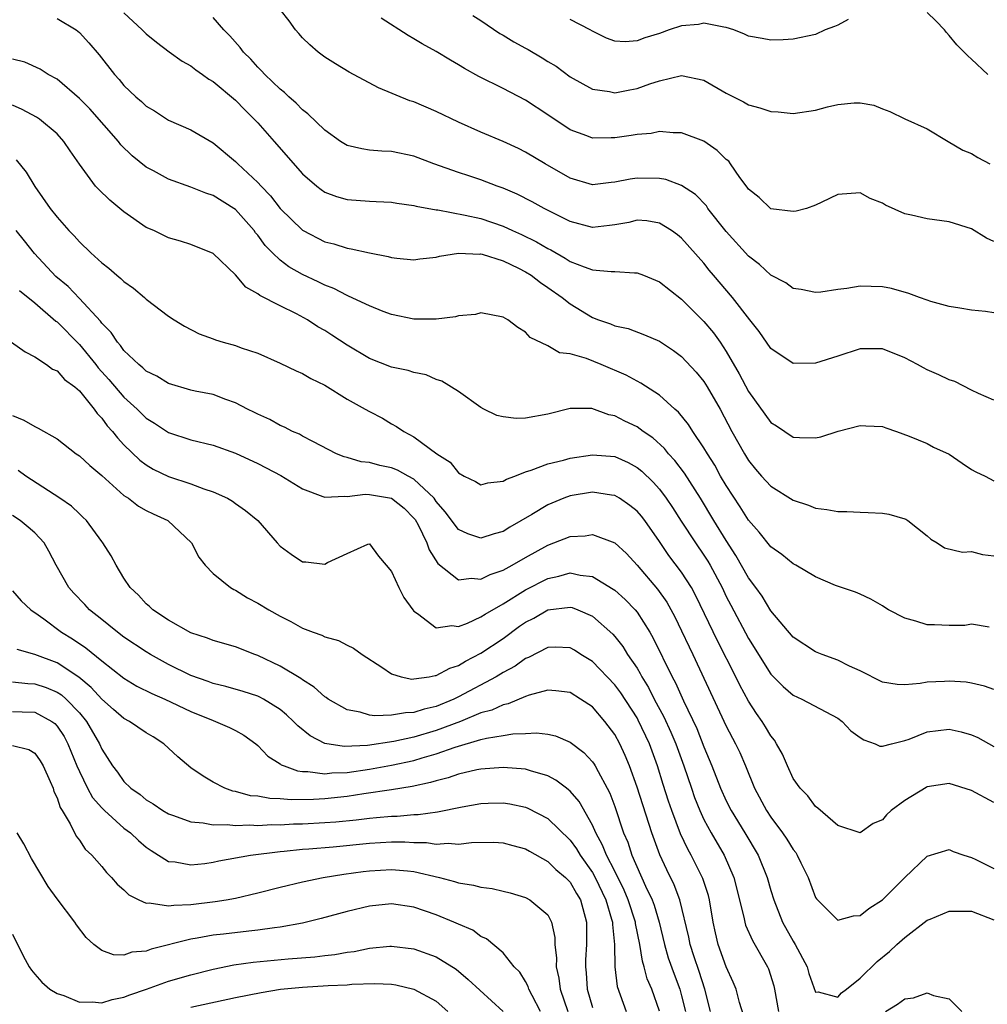
# Model space of a CAD drawing. Units: inches. Extents: x 2538000 to 2541000, y 1560000 to 1562817.
# Drawn here: x 2538240 to 2538326, y 1560118 to 1560206 of the extents above; entities that cross this region are included whole.
import ezdxf

# ---------------------------------------------------------------- set-up
doc = ezdxf.new("R2010")
doc.units = ezdxf.units.IN
doc.header["$MEASUREMENT"] = 0
doc.layers.add('LD25381560_2ft', color=124, linetype='Continuous')

msp = doc.modelspace()

# ---------------------------------------------------------------- linework, layer by layer
at = {"layer": 'LD25381560_2ft'}
for points, elevation in [([(2538249, 1560206.515), (2538250.642, 1560205), (2538251, 1560204.649), (2538251.911, 1560203.911), (2538253.043, 1560203.043), (2538254.211, 1560202.211), (2538255, 1560201.767), (2538255.429, 1560201.429), (2538256.047, 1560201), (2538256.594, 1560200.594), (2538257, 1560200.364), (2538259, 1560198.693), (2538259.834, 1560197.833), (2538260.684, 1560197), (2538261, 1560196.659), (2538262.479, 1560195), (2538265, 1560192.103), (2538266.278, 1560191), (2538266.676, 1560190.676), (2538267, 1560190.465), (2538268.06, 1560190.06), (2538269, 1560189.795), (2538271, 1560189.641), (2538271.622, 1560189.623), (2538273, 1560189.544), (2538273.462, 1560189.462), (2538275, 1560189.249), (2538275.19, 1560189.189), (2538277, 1560188.86), (2538277.148, 1560188.852), (2538279.598, 1560188.402), (2538281, 1560188.076), (2538283, 1560187.394), (2538283.845, 1560187), (2538284.648, 1560186.648), (2538285.994, 1560185.994), (2538287, 1560185.394), (2538287.266, 1560185.266), (2538288.542, 1560184.542), (2538289, 1560184.246), (2538290.253, 1560183.747), (2538291, 1560183.494), (2538292.671, 1560183.33), (2538293, 1560183.34), (2538294.782, 1560183.217), (2538295, 1560183.23), (2538295.593, 1560183), (2538297, 1560182.414), (2538299, 1560180.848), (2538301, 1560178.857), (2538301.845, 1560177.845), (2538302.448, 1560177), (2538303, 1560176.169), (2538304.168, 1560174.168), (2538305, 1560172.577), (2538307, 1560169.798), (2538307.495, 1560169.495), (2538309, 1560168.495), (2538309.561, 1560168.439), (2538311, 1560168.419), (2538311.484, 1560168.516), (2538313.027, 1560169.027), (2538315, 1560169.515), (2538315.511, 1560169.511), (2538317, 1560169.435), (2538317.312, 1560169.312), (2538318.266, 1560169), (2538319.415, 1560168.585), (2538321, 1560167.901), (2538321.586, 1560167.586), (2538323, 1560166.952), (2538324.138, 1560166.138), (2538325, 1560165.588), (2538325.383, 1560165.383), (2538326.214, 1560165), (2538327, 1560164.574)], 7988), ([(2538327, 1560171.81), (2538325.609, 1560172.391), (2538325, 1560172.694), (2538323.487, 1560173.487), (2538323, 1560173.619), (2538322.075, 1560174.075), (2538321, 1560174.524), (2538320.686, 1560174.686), (2538320.148, 1560175), (2538319, 1560175.588), (2538317, 1560176.394), (2538315, 1560176.414), (2538313, 1560175.745), (2538311, 1560175.12), (2538309, 1560175.101), (2538307, 1560176.421), (2538305.949, 1560177.949), (2538305.129, 1560179), (2538303.549, 1560181), (2538301.856, 1560183), (2538301.469, 1560183.469), (2538301, 1560184.075), (2538299, 1560186.313), (2538298.617, 1560186.617), (2538298.083, 1560187), (2538297, 1560187.679), (2538295.884, 1560187.884), (2538295, 1560187.949), (2538294.256, 1560187.745), (2538293, 1560187.524), (2538292.544, 1560187.456), (2538291, 1560187.279), (2538289, 1560187.816), (2538286.661, 1560189), (2538285.589, 1560189.589), (2538284.26, 1560190.26), (2538283, 1560190.805), (2538282.46, 1560191), (2538281, 1560191.568), (2538279.907, 1560191.907), (2538279, 1560192.209), (2538276.783, 1560193), (2538275, 1560193.691), (2538273, 1560194.096), (2538272.124, 1560194.124), (2538271, 1560194.23), (2538270.325, 1560194.326), (2538269, 1560194.649), (2538268.419, 1560195), (2538267, 1560196.005), (2538265.488, 1560197.488), (2538265, 1560197.834), (2538264.433, 1560198.433), (2538263.78, 1560199), (2538263.385, 1560199.385), (2538263, 1560199.68), (2538261.635, 1560201), (2538261.34, 1560201.34), (2538261, 1560201.662), (2538260.364, 1560202.364), (2538259.712, 1560203), (2538259.416, 1560203.416), (2538258.479, 1560204.479), (2538257.956, 1560205), (2538257, 1560206.108)], 7986), ([(2538327, 1560179.624), (2538326.257, 1560179.742), (2538325, 1560179.859), (2538323.95, 1560180.049), (2538323, 1560180.199), (2538321.346, 1560180.653), (2538321, 1560180.762), (2538320.341, 1560181), (2538319.376, 1560181.376), (2538317.809, 1560181.809), (2538317, 1560181.967), (2538315.986, 1560181.986), (2538315, 1560182.026), (2538313.808, 1560181.808), (2538313, 1560181.734), (2538311.492, 1560181.492), (2538311, 1560181.451), (2538309.719, 1560181.719), (2538309, 1560181.821), (2538308.331, 1560182.331), (2538307, 1560182.995), (2538305.973, 1560183.973), (2538305, 1560184.698), (2538303, 1560186.931), (2538301.36, 1560189), (2538301.217, 1560189.217), (2538300.232, 1560190.232), (2538299, 1560191.04), (2538297.572, 1560191.571), (2538297, 1560191.669), (2538295, 1560191.713), (2538294.371, 1560191.629), (2538293, 1560191.332), (2538292.686, 1560191.314), (2538291, 1560191.113), (2538289, 1560191.715), (2538286.754, 1560193), (2538285, 1560194.046), (2538284.361, 1560194.361), (2538283, 1560194.997), (2538281, 1560195.843), (2538279, 1560196.72), (2538277, 1560197.686), (2538275, 1560198.535), (2538274.638, 1560198.638), (2538271.807, 1560199.807), (2538269.204, 1560201.204), (2538267.954, 1560201.955), (2538267, 1560202.566), (2538266.399, 1560203), (2538265.655, 1560203.655), (2538265, 1560204.287), (2538264.676, 1560204.676), (2538264.379, 1560205), (2538263.801, 1560205.801), (2538263, 1560206.838)], 7984), ([(2538280.28, 1560206.28), (2538281, 1560205.838), (2538282.69, 1560204.69), (2538283, 1560204.523), (2538283.94, 1560203.94), (2538285, 1560203.348), (2538285.234, 1560203.234), (2538286.505, 1560202.505), (2538287, 1560202.179), (2538287.746, 1560201.746), (2538289, 1560200.803), (2538291, 1560199.679), (2538292.518, 1560199.482), (2538293, 1560199.371), (2538294.363, 1560199.637), (2538295, 1560199.733), (2538296.155, 1560200.155), (2538297, 1560200.423), (2538299, 1560200.91), (2538301, 1560200.491), (2538303, 1560199.324), (2538304.545, 1560198.545), (2538305, 1560198.288), (2538306.021, 1560198.02), (2538307, 1560197.679), (2538307.642, 1560197.642), (2538309, 1560197.498), (2538311, 1560197.797), (2538312.09, 1560198.09), (2538313, 1560198.302), (2538314.468, 1560198.468), (2538315, 1560198.451), (2538316.247, 1560198.247), (2538317, 1560197.914), (2538317.678, 1560197.678), (2538319.017, 1560197.017), (2538321, 1560196.14), (2538322.898, 1560195), (2538324.226, 1560194.226), (2538325, 1560193.903), (2538325.555, 1560193.555), (2538326.63, 1560193)], 7980), ([(2538326.468, 1560201), (2538325, 1560202.388), (2538324.672, 1560202.671), (2538323.675, 1560203.675), (2538323, 1560204.488), (2538322.754, 1560204.754), (2538322.563, 1560205), (2538321.799, 1560205.799), (2538321, 1560206.574)], 7978), ([(2538243, 1560206.032), (2538244.719, 1560205), (2538245, 1560204.762), (2538245.843, 1560203.843), (2538246.772, 1560202.772), (2538248.161, 1560201), (2538248.563, 1560200.563), (2538249, 1560200.003), (2538250.055, 1560199), (2538250.578, 1560198.578), (2538251, 1560198.164), (2538251.734, 1560197.734), (2538253, 1560196.919), (2538255, 1560196.026), (2538257, 1560194.859), (2538259, 1560193.208), (2538259.199, 1560193), (2538261, 1560191.326), (2538261.292, 1560191), (2538262.136, 1560190.136), (2538263.016, 1560189), (2538265, 1560187.039), (2538265.067, 1560187), (2538267, 1560186.007), (2538267.806, 1560185.806), (2538269, 1560185.419), (2538269.375, 1560185.375), (2538271, 1560184.999), (2538272.689, 1560184.689), (2538273, 1560184.592), (2538273.471, 1560184.53), (2538275, 1560184.391), (2538275.53, 1560184.471), (2538277, 1560184.631), (2538277.279, 1560184.721), (2538279, 1560184.992), (2538280.897, 1560184.897), (2538281, 1560184.909), (2538281.116, 1560184.884), (2538283, 1560184.285), (2538284.379, 1560183.621), (2538285, 1560183.303), (2538285.498, 1560183), (2538286.336, 1560182.336), (2538287, 1560181.915), (2538288.299, 1560181), (2538289, 1560180.432), (2538291, 1560179.209), (2538291.559, 1560179), (2538292.634, 1560178.634), (2538293, 1560178.473), (2538294.211, 1560178.211), (2538295.672, 1560177.672), (2538297, 1560177.095), (2538298.263, 1560176.263), (2538299, 1560175.713), (2538300.308, 1560174.308), (2538301, 1560173.468), (2538301.295, 1560173), (2538302.444, 1560171), (2538303.504, 1560169), (2538304.629, 1560167), (2538305, 1560166.394), (2538305.628, 1560165.628), (2538306.163, 1560165), (2538307, 1560164.077), (2538309, 1560162.821), (2538310.377, 1560162.377), (2538311, 1560162.128), (2538312.01, 1560162.01), (2538313, 1560161.806), (2538313.805, 1560161.805), (2538315, 1560161.745), (2538315.736, 1560161.735), (2538317, 1560161.658), (2538317.575, 1560161.575), (2538319, 1560161.162), (2538319.115, 1560161.115), (2538319.289, 1560161), (2538321, 1560159.637), (2538321.334, 1560159.334), (2538321.918, 1560159), (2538322.573, 1560158.573), (2538324.179, 1560158.179), (2538325, 1560158.222), (2538325.974, 1560157.974), (2538327, 1560157.849)], 7990), ([(2538327, 1560186.029), (2538326.321, 1560186.321), (2538325, 1560187.151), (2538323, 1560187.795), (2538321, 1560188.067), (2538319.612, 1560188.388), (2538319, 1560188.495), (2538317.271, 1560189.271), (2538317, 1560189.453), (2538315.897, 1560189.897), (2538315, 1560190.403), (2538313, 1560190.226), (2538311.557, 1560189.557), (2538311, 1560189.277), (2538310.185, 1560189), (2538309.264, 1560188.736), (2538309, 1560188.703), (2538307, 1560188.968), (2538305.957, 1560189.957), (2538305, 1560190.717), (2538304.89, 1560190.89), (2538304.221, 1560191.779), (2538303.393, 1560193), (2538303.217, 1560193.217), (2538303, 1560193.392), (2538302.198, 1560194.198), (2538301, 1560195.013), (2538299, 1560195.779), (2538298.233, 1560195.768), (2538297, 1560195.88), (2538296.278, 1560195.723), (2538295, 1560195.635), (2538294.466, 1560195.534), (2538293, 1560195.322), (2538292.668, 1560195.332), (2538291, 1560195.301), (2538290.5, 1560195.5), (2538289, 1560196.053), (2538287, 1560197.397), (2538285, 1560198.707), (2538283, 1560199.757), (2538280.829, 1560200.829), (2538279.533, 1560201.533), (2538279, 1560201.873), (2538278.281, 1560202.281), (2538277, 1560203.061), (2538275.745, 1560203.745), (2538275, 1560204.206), (2538274.487, 1560204.487), (2538272.057, 1560206.057)], 7982), ([(2538313.927, 1560205.927), (2538313, 1560205.436), (2538312.696, 1560205.304), (2538311.883, 1560205), (2538311, 1560204.602), (2538309, 1560204.165), (2538308.113, 1560204.113), (2538307, 1560204.082), (2538306.215, 1560204.215), (2538305, 1560204.445), (2538304.631, 1560204.631), (2538303.684, 1560205), (2538303, 1560205.228), (2538302.77, 1560205.23), (2538301, 1560205.613), (2538300.504, 1560205.496), (2538299, 1560205.364), (2538297.877, 1560205), (2538297, 1560204.679), (2538295.701, 1560204.299), (2538295, 1560204.012), (2538293.935, 1560203.935), (2538293, 1560203.982), (2538292.271, 1560204.271), (2538291, 1560204.875), (2538290.79, 1560205), (2538289, 1560205.927)], 7978), ([(2538326.561, 1560151.439), (2538325, 1560151.713), (2538324.399, 1560151.601), (2538323, 1560151.596), (2538321.67, 1560151.67), (2538321, 1560151.67), (2538320.009, 1560151.991), (2538319, 1560152.239), (2538317.559, 1560153), (2538317.209, 1560153.209), (2538317, 1560153.364), (2538315.954, 1560153.954), (2538315, 1560154.41), (2538314.592, 1560154.592), (2538312.807, 1560155.193), (2538311, 1560155.971), (2538309.235, 1560157), (2538309, 1560157.12), (2538307.972, 1560157.972), (2538307, 1560158.661), (2538305.965, 1560159.965), (2538305, 1560161.033), (2538304.249, 1560162.249), (2538303, 1560164.151), (2538302.499, 1560165), (2538301.966, 1560165.966), (2538301.304, 1560167), (2538301, 1560167.532), (2538300.005, 1560169), (2538299.622, 1560169.622), (2538298.722, 1560170.722), (2538298.388, 1560171), (2538297, 1560172.239), (2538295.336, 1560173.336), (2538295, 1560173.492), (2538294.04, 1560174.04), (2538291.794, 1560175), (2538290.465, 1560175.536), (2538289, 1560175.968), (2538288.051, 1560176.051), (2538287, 1560176.685), (2538285.43, 1560177.43), (2538285, 1560177.905), (2538284.306, 1560178.306), (2538283.412, 1560179), (2538283, 1560179.244), (2538281, 1560179.643), (2538280.505, 1560179.495), (2538279, 1560179.367), (2538278.722, 1560179.278), (2538277, 1560179.067), (2538275, 1560179.065), (2538273, 1560179.47), (2538272.252, 1560179.748), (2538271, 1560180.248), (2538269.138, 1560181.138), (2538269, 1560181.182), (2538267.806, 1560181.806), (2538267, 1560182.111), (2538266.412, 1560182.412), (2538265, 1560183.065), (2538263.768, 1560183.768), (2538263, 1560184.34), (2538262.305, 1560185), (2538261.668, 1560185.667), (2538261, 1560186.581), (2538260.805, 1560186.804), (2538260.674, 1560187), (2538259, 1560188.894), (2538258.854, 1560189), (2538257, 1560190.155), (2538256.349, 1560190.35), (2538255, 1560190.912), (2538253, 1560191.625), (2538251.635, 1560192.365), (2538251, 1560192.69), (2538249.721, 1560193.721), (2538248.709, 1560194.709), (2538248.498, 1560195), (2538245.924, 1560197.924), (2538245, 1560198.86), (2538243, 1560200.569), (2538242.205, 1560201), (2538241.487, 1560201.487), (2538240.116, 1560202.116), (2538239, 1560202.368)], 7992), ([(2538327, 1560145.871), (2538326.168, 1560146.168), (2538325, 1560146.437), (2538324.5, 1560146.5), (2538323, 1560146.613), (2538322.575, 1560146.575), (2538321, 1560146.508), (2538320.395, 1560146.395), (2538319, 1560146.279), (2538318.312, 1560146.312), (2538317, 1560146.505), (2538315, 1560147.519), (2538314.051, 1560147.949), (2538313, 1560148.495), (2538311.585, 1560149), (2538311, 1560149.244), (2538309, 1560150.545), (2538307, 1560152.923), (2538306.212, 1560154.212), (2538305.65, 1560155), (2538305, 1560155.866), (2538303.87, 1560157.871), (2538303, 1560159.203), (2538301.9, 1560161), (2538300.703, 1560163), (2538299.252, 1560165.252), (2538298.386, 1560166.386), (2538297.812, 1560167), (2538297.454, 1560167.454), (2538296.409, 1560168.409), (2538295.54, 1560169), (2538295, 1560169.4), (2538293.914, 1560169.914), (2538293, 1560170.4), (2538292.483, 1560170.482), (2538290.961, 1560171.039), (2538289, 1560171.056), (2538287, 1560170.543), (2538285, 1560170.179), (2538284.152, 1560170.151), (2538283, 1560170.293), (2538282.439, 1560170.439), (2538281.278, 1560171), (2538281, 1560171.15), (2538279, 1560172.568), (2538277.509, 1560173.509), (2538277, 1560173.667), (2538276.079, 1560174.079), (2538275, 1560174.293), (2538274.47, 1560174.47), (2538273, 1560174.772), (2538271, 1560175.523), (2538269, 1560176.728), (2538267.63, 1560177.63), (2538267, 1560178.032), (2538266.388, 1560178.388), (2538265.463, 1560179), (2538264.469, 1560179.531), (2538263, 1560180.245), (2538261.172, 1560181.172), (2538261, 1560181.326), (2538259.926, 1560181.926), (2538259, 1560183.038), (2538257, 1560184.941), (2538255, 1560185.749), (2538254.055, 1560186.055), (2538253, 1560186.349), (2538251.663, 1560187), (2538251, 1560187.296), (2538249, 1560188.672), (2538248.622, 1560189), (2538247.718, 1560189.718), (2538246.705, 1560190.705), (2538246.449, 1560191), (2538245, 1560192.958), (2538244.167, 1560194.167), (2538243.616, 1560195), (2538243, 1560195.666), (2538241.422, 1560197), (2538241.17, 1560197.17), (2538239.865, 1560197.865), (2538239, 1560198.239)], 7994), ([(2538239.34, 1560193.34), (2538240.237, 1560192.237), (2538241, 1560190.958), (2538242.37, 1560189), (2538243, 1560188.197), (2538244.062, 1560187), (2538244.532, 1560186.532), (2538245, 1560185.992), (2538246.014, 1560185), (2538247, 1560184.118), (2538247.634, 1560183.634), (2538248.365, 1560183), (2538248.722, 1560182.722), (2538249, 1560182.441), (2538249.842, 1560181.842), (2538250.839, 1560181), (2538251, 1560180.846), (2538253, 1560179.318), (2538253.485, 1560179), (2538254.421, 1560178.421), (2538255.743, 1560177.743), (2538257, 1560177.302), (2538257.212, 1560177.212), (2538257.904, 1560177), (2538259, 1560176.697), (2538259.499, 1560176.501), (2538261, 1560176.006), (2538263, 1560175.124), (2538264.434, 1560174.434), (2538265, 1560174.204), (2538265.755, 1560173.755), (2538267, 1560173.147), (2538269, 1560171.901), (2538270.634, 1560171), (2538271, 1560170.78), (2538272.176, 1560170.176), (2538273, 1560169.665), (2538273.44, 1560169.44), (2538274.08, 1560169), (2538275, 1560168.518), (2538277.039, 1560167), (2538278.245, 1560166.246), (2538279, 1560165.282), (2538279.491, 1560165), (2538280.506, 1560164.505), (2538281, 1560164.203), (2538281.618, 1560164.382), (2538283, 1560164.531), (2538283.282, 1560164.718), (2538284.051, 1560165), (2538285, 1560165.373), (2538285.512, 1560165.512), (2538287, 1560166.092), (2538288.418, 1560166.419), (2538289, 1560166.597), (2538291, 1560166.905), (2538293, 1560166.76), (2538294.214, 1560166.214), (2538295, 1560165.775), (2538295.429, 1560165.429), (2538296.441, 1560164.441), (2538297, 1560163.812), (2538297.618, 1560163), (2538298.183, 1560162.183), (2538298.958, 1560160.958), (2538300.234, 1560159), (2538301, 1560157.907), (2538301.357, 1560157.357), (2538301.563, 1560157), (2538302.623, 1560155), (2538303, 1560154.201), (2538303.407, 1560153.407), (2538305, 1560150.428), (2538307, 1560147.239), (2538308.112, 1560146.112), (2538309, 1560145.345), (2538309.778, 1560145), (2538313, 1560143.286), (2538313.392, 1560143), (2538314.158, 1560142.158), (2538315, 1560141.543), (2538315.331, 1560141.331), (2538316.338, 1560141), (2538316.784, 1560140.784), (2538317, 1560140.764), (2538317.808, 1560141), (2538319, 1560141.271), (2538319.411, 1560141.411), (2538321, 1560142.056), (2538323, 1560142.299), (2538324.075, 1560142.075), (2538325, 1560141.803), (2538325.549, 1560141.549), (2538327, 1560140.742)], 7996), ([(2538327, 1560135.72), (2538325, 1560136.806), (2538323, 1560137.431), (2538321, 1560137.12), (2538320.921, 1560137.079), (2538319, 1560135.895), (2538317.799, 1560135), (2538317.377, 1560134.623), (2538317, 1560134.184), (2538316.172, 1560133.828), (2538315, 1560132.993), (2538313, 1560133.65), (2538311.225, 1560135.225), (2538311, 1560135.381), (2538310.31, 1560136.31), (2538309.621, 1560137), (2538309, 1560137.877), (2538308.483, 1560139), (2538308.049, 1560140.049), (2538307.517, 1560141), (2538307.317, 1560141.318), (2538307, 1560141.688), (2538306.521, 1560142.521), (2538306.218, 1560143), (2538305.714, 1560143.714), (2538305, 1560144.817), (2538304.232, 1560146.232), (2538303.863, 1560147), (2538302.21, 1560150.21), (2538300.27, 1560154.27), (2538299.874, 1560155), (2538299, 1560156.373), (2538297.859, 1560157.858), (2538297, 1560159.135), (2538295.699, 1560161), (2538295.396, 1560161.396), (2538295, 1560161.853), (2538294.355, 1560162.355), (2538293.419, 1560163), (2538293, 1560163.258), (2538292.709, 1560163.291), (2538291, 1560163.561), (2538289, 1560163.213), (2538288.426, 1560163), (2538287, 1560162.42), (2538285.555, 1560161.555), (2538283.585, 1560160.415), (2538283, 1560160.037), (2538282.177, 1560159.823), (2538281, 1560159.427), (2538279.815, 1560159.815), (2538279, 1560160.201), (2538277.79, 1560161.79), (2538277, 1560162.716), (2538276.798, 1560163), (2538275, 1560164.727), (2538274.474, 1560165), (2538273.534, 1560165.534), (2538273, 1560165.733), (2538271.94, 1560165.94), (2538271, 1560166.222), (2538270.267, 1560166.268), (2538269, 1560166.673), (2538268.728, 1560166.729), (2538268.067, 1560167), (2538265.917, 1560168.083), (2538265, 1560168.579), (2538264.737, 1560168.737), (2538264.105, 1560169), (2538263.382, 1560169.382), (2538263, 1560169.539), (2538262.062, 1560170.063), (2538261, 1560170.534), (2538260.699, 1560170.699), (2538260.068, 1560171), (2538259, 1560171.56), (2538258.137, 1560171.863), (2538257, 1560172.302), (2538255.384, 1560172.616), (2538255, 1560172.708), (2538253, 1560173.29), (2538251.947, 1560173.947), (2538251, 1560174.413), (2538250.704, 1560174.704), (2538250.322, 1560175), (2538249, 1560176.268), (2538248.698, 1560176.698), (2538248.405, 1560177), (2538247.861, 1560177.861), (2538247, 1560178.711), (2538246.882, 1560178.882), (2538245, 1560180.918), (2538243.982, 1560181.982), (2538242.899, 1560182.899), (2538240.961, 1560184.961), (2538240.087, 1560186.087), (2538239.331, 1560187)], 7998), ([(2538239.642, 1560181.643), (2538241, 1560180.516), (2538242.897, 1560178.897), (2538243, 1560178.83), (2538245, 1560176.784), (2538246.464, 1560175), (2538246.697, 1560174.697), (2538247.647, 1560173.647), (2538249, 1560172.062), (2538250.177, 1560171), (2538251, 1560170.194), (2538251.736, 1560169.735), (2538253, 1560168.908), (2538255, 1560168.25), (2538257, 1560167.754), (2538259, 1560167.036), (2538261, 1560166.114), (2538261.747, 1560165.747), (2538263.054, 1560165.054), (2538265, 1560163.839), (2538266.838, 1560163.162), (2538267, 1560163.09), (2538268.804, 1560163.197), (2538269, 1560163.164), (2538270.626, 1560163.374), (2538271, 1560163.354), (2538273, 1560163.026), (2538274.117, 1560162.117), (2538275, 1560161.233), (2538275.102, 1560161.102), (2538275.367, 1560160.633), (2538276.154, 1560159), (2538276.368, 1560158.368), (2538277.151, 1560157.151), (2538279, 1560155.705), (2538280.15, 1560155.85), (2538281, 1560155.755), (2538281.831, 1560156.169), (2538283, 1560156.547), (2538283.279, 1560156.721), (2538283.818, 1560157), (2538285, 1560157.694), (2538287, 1560158.807), (2538287.554, 1560159), (2538289, 1560159.586), (2538290.353, 1560159.647), (2538291, 1560159.742), (2538293, 1560158.994), (2538294.043, 1560158.043), (2538295, 1560156.995), (2538296.843, 1560154.842), (2538297.677, 1560153.678), (2538298.387, 1560152.387), (2538299, 1560151.119), (2538299.669, 1560149.669), (2538300.003, 1560149), (2538303, 1560142.579), (2538303.84, 1560141), (2538304.214, 1560140.214), (2538304.733, 1560139), (2538305.547, 1560137), (2538306.62, 1560135), (2538307, 1560134.42), (2538308.053, 1560133), (2538308.438, 1560132.438), (2538309, 1560131.51), (2538309.231, 1560131.231), (2538309.367, 1560131), (2538309.692, 1560130.308), (2538310.339, 1560129), (2538311, 1560127.221), (2538311.079, 1560127.079), (2538313, 1560125.176), (2538314.423, 1560125.577), (2538315, 1560125.591), (2538315.78, 1560126.219), (2538317.001, 1560127), (2538319, 1560128.99), (2538321, 1560130.924), (2538323, 1560131.516), (2538323.339, 1560131.34), (2538324.312, 1560131), (2538325, 1560130.798), (2538325.371, 1560130.629), (2538327, 1560129.811)], 8000), ([(2538238.907, 1560177), (2538240.136, 1560176.136), (2538241, 1560175.689), (2538242.054, 1560175), (2538242.594, 1560174.594), (2538243, 1560174.43), (2538243.667, 1560173.667), (2538244.578, 1560173), (2538245, 1560172.629), (2538246.319, 1560171), (2538246.592, 1560170.592), (2538247, 1560170.188), (2538247.5, 1560169.501), (2538247.967, 1560169), (2538248.411, 1560168.411), (2538249, 1560167.805), (2538250.424, 1560166.424), (2538251, 1560165.993), (2538251.626, 1560165.626), (2538253, 1560164.946), (2538255, 1560164.301), (2538256.147, 1560163.853), (2538257, 1560163.588), (2538258.293, 1560163), (2538258.743, 1560162.742), (2538259, 1560162.537), (2538259.908, 1560161.907), (2538261.006, 1560161), (2538262.728, 1560159), (2538263, 1560158.718), (2538263.981, 1560157.981), (2538265, 1560157.314), (2538265.299, 1560157.299), (2538267, 1560157.102), (2538267.245, 1560157.245), (2538269, 1560158.046), (2538270.878, 1560158.878), (2538271, 1560158.91), (2538271.822, 1560157.822), (2538272.502, 1560157), (2538273, 1560156.432), (2538273.633, 1560155), (2538274.101, 1560154.101), (2538274.91, 1560153), (2538275, 1560152.889), (2538275.319, 1560152.681), (2538277, 1560151.397), (2538278.39, 1560151.61), (2538279, 1560151.517), (2538279.808, 1560151.808), (2538281, 1560152.36), (2538281.375, 1560152.626), (2538283, 1560153.539), (2538285, 1560154.782), (2538287, 1560155.82), (2538287.99, 1560156.011), (2538289, 1560156.304), (2538289.9, 1560156.1), (2538291, 1560155.988), (2538292.865, 1560154.865), (2538293, 1560154.761), (2538293.926, 1560153.926), (2538294.824, 1560153), (2538295, 1560152.788), (2538296.146, 1560151), (2538296.461, 1560150.461), (2538298.137, 1560147), (2538298.443, 1560146.443), (2538299.152, 1560144.848), (2538300.35, 1560142.35), (2538301, 1560140.71), (2538301.715, 1560139), (2538302.485, 1560137), (2538303, 1560135.869), (2538303.439, 1560135), (2538304.672, 1560133), (2538305.861, 1560131), (2538306.677, 1560129), (2538307, 1560127.841), (2538307.26, 1560127), (2538308.042, 1560125), (2538309, 1560123.282), (2538309.179, 1560123), (2538310.241, 1560121), (2538310.406, 1560120.406), (2538311, 1560118.713), (2538311.245, 1560118.755), (2538313, 1560118.26), (2538313.332, 1560118.668), (2538313.778, 1560119), (2538315, 1560119.972), (2538316.53, 1560121.47), (2538317.63, 1560122.37), (2538318.303, 1560123), (2538319, 1560123.615), (2538321, 1560125.177), (2538321.273, 1560125.273), (2538323, 1560125.97), (2538324.011, 1560125.989), (2538325, 1560125.967), (2538327, 1560125.194)], 8002), ([(2538239, 1560170.436), (2538240.019, 1560170.02), (2538241, 1560169.424), (2538241.304, 1560169.304), (2538243, 1560168.331), (2538244.708, 1560167), (2538245, 1560166.808), (2538245.932, 1560165.932), (2538247, 1560165.06), (2538249, 1560163.265), (2538249.392, 1560163), (2538250.299, 1560162.299), (2538251, 1560161.911), (2538251.604, 1560161.604), (2538252.94, 1560161), (2538255.05, 1560159), (2538255.709, 1560157.709), (2538256.267, 1560157), (2538257, 1560156.251), (2538258.553, 1560155), (2538258.835, 1560154.836), (2538259, 1560154.765), (2538260.087, 1560154.087), (2538261, 1560153.607), (2538261.987, 1560153), (2538263, 1560152.427), (2538263.958, 1560151.958), (2538265, 1560151.366), (2538265.955, 1560151), (2538266.729, 1560150.729), (2538267, 1560150.578), (2538268.244, 1560150.245), (2538269, 1560149.827), (2538269.578, 1560149.578), (2538270.37, 1560149), (2538272.133, 1560147.867), (2538273, 1560147.269), (2538273.858, 1560147), (2538274.798, 1560146.798), (2538275, 1560146.802), (2538276.355, 1560147), (2538276.89, 1560147.11), (2538277, 1560147.102), (2538278.216, 1560147.784), (2538279, 1560148.008), (2538279.608, 1560148.392), (2538281, 1560149.101), (2538283, 1560150.44), (2538284.477, 1560151.523), (2538285, 1560151.887), (2538285.736, 1560152.264), (2538287, 1560153.002), (2538289, 1560153.242), (2538289.197, 1560153.196), (2538289.693, 1560153), (2538291, 1560152.421), (2538292.819, 1560150.819), (2538293, 1560150.615), (2538293.713, 1560149.713), (2538294.154, 1560149), (2538295, 1560147.756), (2538295.285, 1560147.285), (2538295.422, 1560147), (2538296.026, 1560146.026), (2538296.545, 1560145), (2538297.412, 1560143.412), (2538298.042, 1560142.042), (2538298.487, 1560141), (2538299.2, 1560139), (2538299.87, 1560137), (2538300.165, 1560136.165), (2538300.635, 1560135), (2538301, 1560134.213), (2538301.652, 1560133), (2538302.812, 1560131), (2538303.67, 1560129), (2538304.57, 1560125.43), (2538304.655, 1560125), (2538304.73, 1560124.73), (2538305.35, 1560123.35), (2538306.707, 1560121), (2538306.797, 1560120.797), (2538307.276, 1560119.276), (2538307.338, 1560119), (2538307.686, 1560117)], 8004), ([(2538304.581, 1560116.581), (2538304.199, 1560117.801), (2538303.876, 1560119), (2538303.626, 1560119.626), (2538303, 1560120.983), (2538302.287, 1560123), (2538302.03, 1560124.03), (2538301.828, 1560125), (2538301.49, 1560127), (2538301.397, 1560127.397), (2538300.913, 1560128.913), (2538299.852, 1560131), (2538299.543, 1560131.543), (2538298.904, 1560132.904), (2538298.128, 1560135), (2538297.835, 1560135.835), (2538297.349, 1560137.349), (2538296.845, 1560139), (2538296.122, 1560141), (2538295.11, 1560143.11), (2538295, 1560143.302), (2538293.546, 1560145.546), (2538293, 1560146.282), (2538291, 1560148.356), (2538289.963, 1560149), (2538289.382, 1560149.381), (2538289, 1560149.595), (2538287.653, 1560149.652), (2538287, 1560149.628), (2538285.274, 1560148.726), (2538285, 1560148.627), (2538284.06, 1560147.94), (2538283, 1560147.378), (2538282.376, 1560147), (2538279, 1560145.207), (2538278.577, 1560145), (2538277, 1560144.337), (2538275.907, 1560144.093), (2538275, 1560143.782), (2538274.229, 1560143.771), (2538273, 1560143.543), (2538271.485, 1560143.484), (2538271, 1560143.569), (2538270.171, 1560143.829), (2538269, 1560144.031), (2538267.306, 1560145), (2538267.132, 1560145.132), (2538267, 1560145.21), (2538266.063, 1560146.063), (2538265, 1560146.711), (2538264.842, 1560146.842), (2538263, 1560147.951), (2538261, 1560148.911), (2538260.73, 1560149), (2538259, 1560149.675), (2538257, 1560150.26), (2538256.474, 1560150.474), (2538255, 1560150.947), (2538253, 1560152.072), (2538251.594, 1560153), (2538251.297, 1560153.297), (2538251, 1560153.549), (2538250.311, 1560154.311), (2538249.559, 1560155), (2538249, 1560155.853), (2538248.289, 1560157), (2538247.836, 1560157.836), (2538247.105, 1560159), (2538247, 1560159.123), (2538245.629, 1560161), (2538245.315, 1560161.315), (2538245, 1560161.594), (2538244.285, 1560162.285), (2538243.258, 1560163), (2538240.197, 1560165), (2538239.503, 1560165.503)], 8006), ([(2538301.595, 1560117), (2538301.074, 1560119), (2538300.569, 1560120.569), (2538300.109, 1560121.891), (2538299.758, 1560123), (2538299.637, 1560123.637), (2538298.852, 1560127), (2538298.342, 1560128.342), (2538297.675, 1560129.675), (2538297.037, 1560131.037), (2538296.321, 1560133), (2538295, 1560137.095), (2538294.335, 1560139), (2538293.951, 1560139.951), (2538293.462, 1560141), (2538293, 1560141.836), (2538292.121, 1560143), (2538291, 1560144.297), (2538289.946, 1560145), (2538289, 1560145.576), (2538287.726, 1560145.726), (2538287, 1560145.784), (2538285.343, 1560145.343), (2538285, 1560145.218), (2538283.439, 1560144.561), (2538283, 1560144.483), (2538281.987, 1560144.013), (2538281, 1560143.755), (2538279.16, 1560143), (2538277, 1560142.168), (2538275, 1560141.586), (2538273.203, 1560141.204), (2538270.843, 1560140.842), (2538268.734, 1560140.734), (2538267.015, 1560141.015), (2538265.692, 1560141.693), (2538264.587, 1560142.588), (2538264.204, 1560143), (2538263.584, 1560143.584), (2538263, 1560144.058), (2538261.511, 1560145), (2538261.183, 1560145.183), (2538261, 1560145.268), (2538259.681, 1560145.681), (2538258.124, 1560146.124), (2538257, 1560146.385), (2538256.562, 1560146.562), (2538255, 1560147.116), (2538253, 1560148.106), (2538251.388, 1560149), (2538251, 1560149.237), (2538249, 1560150.564), (2538248.403, 1560151), (2538247.637, 1560151.637), (2538247, 1560152.122), (2538245.912, 1560153), (2538245.48, 1560153.48), (2538244.503, 1560154.503), (2538244.058, 1560155), (2538242.924, 1560157), (2538242.271, 1560158.271), (2538241.83, 1560159), (2538241, 1560159.918), (2538240.421, 1560160.421), (2538239.705, 1560161), (2538239, 1560161.453)], 8008), ([(2538239, 1560154.71), (2538239.795, 1560153.795), (2538240.652, 1560153), (2538240.846, 1560152.846), (2538241, 1560152.763), (2538241.811, 1560152.189), (2538243.404, 1560151), (2538244.392, 1560150.392), (2538245.582, 1560149.583), (2538247, 1560148.437), (2538249, 1560146.864), (2538250.163, 1560146.163), (2538251.486, 1560145.486), (2538252.653, 1560145), (2538255, 1560143.886), (2538257, 1560143.071), (2538257.218, 1560143), (2538258.451, 1560142.451), (2538259, 1560142.169), (2538259.754, 1560141.754), (2538260.813, 1560141), (2538261, 1560140.839), (2538261.885, 1560139.885), (2538263, 1560139.19), (2538263.101, 1560139.101), (2538263.358, 1560139), (2538264.559, 1560138.56), (2538265, 1560138.515), (2538265.482, 1560138.518), (2538267, 1560138.304), (2538267.622, 1560138.378), (2538269, 1560138.411), (2538271, 1560138.703), (2538273, 1560139.067), (2538275, 1560139.5), (2538275.721, 1560139.721), (2538277, 1560140.074), (2538278.682, 1560140.682), (2538281, 1560141.363), (2538281.49, 1560141.49), (2538283, 1560141.721), (2538283.873, 1560141.873), (2538285, 1560141.914), (2538285.973, 1560141.973), (2538287, 1560141.843), (2538287.699, 1560141.699), (2538289, 1560141.139), (2538290.222, 1560140.222), (2538291, 1560139.382), (2538291.161, 1560139.161), (2538291.252, 1560139), (2538291.503, 1560138.497), (2538292.335, 1560137), (2538292.559, 1560136.559), (2538293, 1560135.362), (2538293.797, 1560133), (2538294.165, 1560132.165), (2538294.547, 1560131), (2538295.765, 1560128.235), (2538296.359, 1560127), (2538296.534, 1560126.534), (2538296.984, 1560125), (2538297.455, 1560123), (2538297.805, 1560121.805), (2538298.324, 1560120.324), (2538298.835, 1560119), (2538299, 1560118.385), (2538299.334, 1560117)], 8010), ([(2538297, 1560117.007), (2538296.315, 1560119), (2538295.919, 1560119.919), (2538295.647, 1560121), (2538295.489, 1560121.489), (2538295.243, 1560123), (2538294.874, 1560124.874), (2538294.864, 1560125), (2538294.209, 1560127), (2538293.85, 1560127.85), (2538293, 1560129.578), (2538292.262, 1560131), (2538291.91, 1560131.91), (2538291.294, 1560133), (2538291, 1560133.682), (2538289.809, 1560135.809), (2538289, 1560136.733), (2538288.866, 1560136.866), (2538288.67, 1560137), (2538287.734, 1560137.734), (2538287, 1560138.118), (2538285.436, 1560138.564), (2538285, 1560138.721), (2538283, 1560138.872), (2538281, 1560138.711), (2538280.644, 1560138.644), (2538279, 1560138.257), (2538278.07, 1560137.93), (2538277, 1560137.677), (2538276.491, 1560137.509), (2538274.848, 1560137.152), (2538273, 1560136.849), (2538270.491, 1560136.491), (2538269, 1560136.254), (2538267, 1560136.043), (2538265.993, 1560135.993), (2538263.978, 1560135.978), (2538263, 1560136.066), (2538262.088, 1560136.088), (2538261, 1560136.283), (2538260.336, 1560136.336), (2538259, 1560136.706), (2538258.745, 1560136.745), (2538258.039, 1560137), (2538257, 1560137.562), (2538256.084, 1560138.085), (2538255, 1560138.826), (2538253.814, 1560139.814), (2538252.571, 1560141), (2538251.611, 1560141.61), (2538251, 1560141.978), (2538249.482, 1560143), (2538249, 1560143.25), (2538248.057, 1560144.056), (2538247, 1560144.997), (2538246.049, 1560146.049), (2538244.953, 1560146.953), (2538243, 1560148.234), (2538241, 1560148.998), (2538239.433, 1560149.433)], 8012), ([(2538239, 1560146.532), (2538240.391, 1560146.39), (2538241, 1560146.38), (2538242.024, 1560146.024), (2538243, 1560145.626), (2538243.383, 1560145.383), (2538243.812, 1560145), (2538245, 1560143.756), (2538245.635, 1560143), (2538246.792, 1560141), (2538247, 1560140.508), (2538247.973, 1560139), (2538248.43, 1560138.43), (2538249, 1560137.599), (2538249.604, 1560137), (2538250.437, 1560136.438), (2538251, 1560135.965), (2538251.605, 1560135.605), (2538252.487, 1560135), (2538253, 1560134.702), (2538253.441, 1560134.559), (2538255, 1560133.979), (2538256.1, 1560133.9), (2538257, 1560133.711), (2538258.257, 1560133.743), (2538259, 1560133.651), (2538260.277, 1560133.723), (2538261, 1560133.675), (2538262.247, 1560133.753), (2538263, 1560133.736), (2538264.197, 1560133.803), (2538265, 1560133.811), (2538267, 1560133.918), (2538268.006, 1560133.994), (2538269.825, 1560134.174), (2538271, 1560134.329), (2538271.631, 1560134.369), (2538273, 1560134.509), (2538273.491, 1560134.509), (2538275, 1560134.638), (2538275.364, 1560134.636), (2538277.124, 1560134.876), (2538279.33, 1560135.331), (2538281, 1560135.626), (2538281.657, 1560135.657), (2538283, 1560135.687), (2538283.602, 1560135.602), (2538285, 1560135.301), (2538285.22, 1560135.22), (2538287, 1560134.302), (2538289, 1560132.353), (2538289.567, 1560131.567), (2538289.897, 1560131), (2538291, 1560129.455), (2538291.255, 1560129), (2538292.207, 1560127), (2538292.722, 1560125.278), (2538292.787, 1560125), (2538292.786, 1560124.786), (2538292.967, 1560123), (2538293.019, 1560121), (2538293.232, 1560119.232), (2538294.017, 1560117)], 8014), ([(2538239, 1560143.88), (2538239.865, 1560143.865), (2538241, 1560143.818), (2538242.518, 1560143), (2538242.798, 1560142.798), (2538243, 1560142.582), (2538243.635, 1560141.635), (2538243.978, 1560141), (2538244.78, 1560139), (2538245, 1560138.492), (2538245.735, 1560137), (2538246.181, 1560136.18), (2538247, 1560135.239), (2538247.241, 1560135), (2538249, 1560133.419), (2538249.574, 1560133), (2538250.31, 1560132.31), (2538251, 1560131.735), (2538251.43, 1560131.43), (2538253, 1560130.448), (2538253.6, 1560130.4), (2538255, 1560130.127), (2538256.248, 1560130.248), (2538257, 1560130.37), (2538257.51, 1560130.49), (2538260.338, 1560131), (2538263, 1560131.339), (2538263.361, 1560131.361), (2538265, 1560131.532), (2538265.569, 1560131.569), (2538267.758, 1560131.757), (2538271, 1560132.068), (2538273, 1560132.186), (2538274.187, 1560132.187), (2538275, 1560132.135), (2538276.129, 1560132.129), (2538277, 1560131.992), (2538278.079, 1560132.079), (2538279, 1560131.986), (2538280.145, 1560132.145), (2538282.16, 1560132.16), (2538283, 1560132.12), (2538283.866, 1560131.866), (2538285, 1560131.564), (2538285.352, 1560131.352), (2538287, 1560130.444), (2538287.718, 1560129.717), (2538288.584, 1560129), (2538289, 1560128.569), (2538289.571, 1560127.57), (2538289.925, 1560127), (2538290.473, 1560125), (2538290.469, 1560123), (2538290.388, 1560121.612), (2538290.375, 1560121), (2538290.438, 1560120.438), (2538290.528, 1560119), (2538291, 1560117.355)], 8016), ([(2538239, 1560140.849), (2538240.464, 1560140.464), (2538241, 1560140.155), (2538241.475, 1560139.475), (2538241.75, 1560139), (2538242.381, 1560137.619), (2538242.638, 1560137), (2538242.723, 1560136.723), (2538243, 1560136.155), (2538243.276, 1560135.276), (2538243.467, 1560135), (2538244.18, 1560133.82), (2538244.722, 1560132.721), (2538245, 1560132.356), (2538245.533, 1560131.533), (2538246.115, 1560131), (2538247, 1560129.978), (2538247.437, 1560129.437), (2538247.874, 1560129), (2538248.399, 1560128.399), (2538249, 1560127.881), (2538249.445, 1560127.445), (2538250.344, 1560127), (2538251, 1560126.705), (2538251.27, 1560126.73), (2538253, 1560126.464), (2538253.466, 1560126.534), (2538255, 1560126.578), (2538257.165, 1560126.835), (2538258.158, 1560127), (2538259, 1560127.161), (2538261, 1560127.626), (2538263, 1560128.128), (2538265, 1560128.605), (2538266.866, 1560129), (2538268.701, 1560129.299), (2538270.455, 1560129.545), (2538271, 1560129.606), (2538273, 1560129.731), (2538274.413, 1560129.587), (2538275, 1560129.546), (2538277.299, 1560129), (2538278.646, 1560128.646), (2538279, 1560128.517), (2538280.326, 1560128.326), (2538281, 1560128.13), (2538282.003, 1560128.003), (2538283, 1560127.775), (2538283.613, 1560127.612), (2538285, 1560127.206), (2538285.381, 1560127), (2538287, 1560125.642), (2538287.34, 1560125), (2538287.634, 1560123.634), (2538287.644, 1560123), (2538287.773, 1560121.773), (2538287.755, 1560121), (2538287.989, 1560119.988), (2538288.097, 1560119), (2538288.797, 1560117)], 8018), ([(2538286.356, 1560117), (2538285.583, 1560118.417), (2538285.288, 1560119), (2538285.228, 1560119.228), (2538285, 1560119.664), (2538284.504, 1560120.504), (2538283.993, 1560121), (2538283, 1560122.252), (2538281.512, 1560123.512), (2538281, 1560123.717), (2538280.267, 1560124.267), (2538279, 1560124.802), (2538278.576, 1560125), (2538277, 1560125.657), (2538275, 1560126.351), (2538273, 1560126.645), (2538271, 1560126.431), (2538269, 1560125.945), (2538266.682, 1560125.318), (2538265, 1560124.901), (2538263, 1560124.537), (2538262.489, 1560124.489), (2538261, 1560124.27), (2538260.189, 1560124.189), (2538257.911, 1560123.912), (2538257, 1560123.816), (2538255.551, 1560123.551), (2538255, 1560123.482), (2538251.427, 1560122.573), (2538251, 1560122.406), (2538249.706, 1560122.294), (2538249, 1560122.043), (2538248.053, 1560122.053), (2538247, 1560122.462), (2538246.291, 1560123), (2538245.622, 1560123.622), (2538244.747, 1560124.747), (2538244.585, 1560125), (2538243, 1560127.094), (2538242.2, 1560128.2), (2538240.716, 1560130.716), (2538240.016, 1560132.015), (2538239.41, 1560133)], 8020), ([(2538239, 1560123.914), (2538239.964, 1560121.964), (2538240.509, 1560121), (2538240.703, 1560120.703), (2538241, 1560120.343), (2538241.629, 1560119.629), (2538242.338, 1560119), (2538243, 1560118.592), (2538243.592, 1560118.408), (2538245, 1560117.831), (2538246.136, 1560117.864), (2538247, 1560117.761), (2538247.932, 1560118.068), (2538249, 1560118.259), (2538249.515, 1560118.485), (2538251.006, 1560119), (2538253, 1560119.716), (2538255, 1560120.283), (2538257, 1560120.77), (2538258.84, 1560121.16), (2538260.579, 1560121.421), (2538263.711, 1560121.711), (2538266.126, 1560121.874), (2538267, 1560121.999), (2538267.914, 1560122.086), (2538269, 1560122.294), (2538269.631, 1560122.369), (2538271, 1560122.653), (2538272.834, 1560122.834), (2538273, 1560122.843), (2538275, 1560122.608), (2538277, 1560121.893), (2538278.783, 1560120.783), (2538279.869, 1560119.869), (2538283, 1560116.986)], 8022), ([(2538255, 1560117.378), (2538259, 1560118.233), (2538261.3, 1560118.7), (2538263.027, 1560118.973), (2538265, 1560119.174), (2538267.318, 1560119.318), (2538269, 1560119.387), (2538269.429, 1560119.429), (2538271.498, 1560119.498), (2538273, 1560119.423), (2538273.38, 1560119.38), (2538275, 1560118.974), (2538277, 1560117.899), (2538278.05, 1560117)], 8024), ([(2538317.282, 1560117), (2538318.363, 1560117.636), (2538319, 1560118.128), (2538319.784, 1560118.216), (2538321, 1560118.665), (2538321.572, 1560118.428), (2538323, 1560118.114), (2538324.125, 1560117)], 8004)]:
    msp.add_lwpolyline(points, dxfattribs=dict(at, elevation=elevation))

doc.saveas('drawing.dxf')
